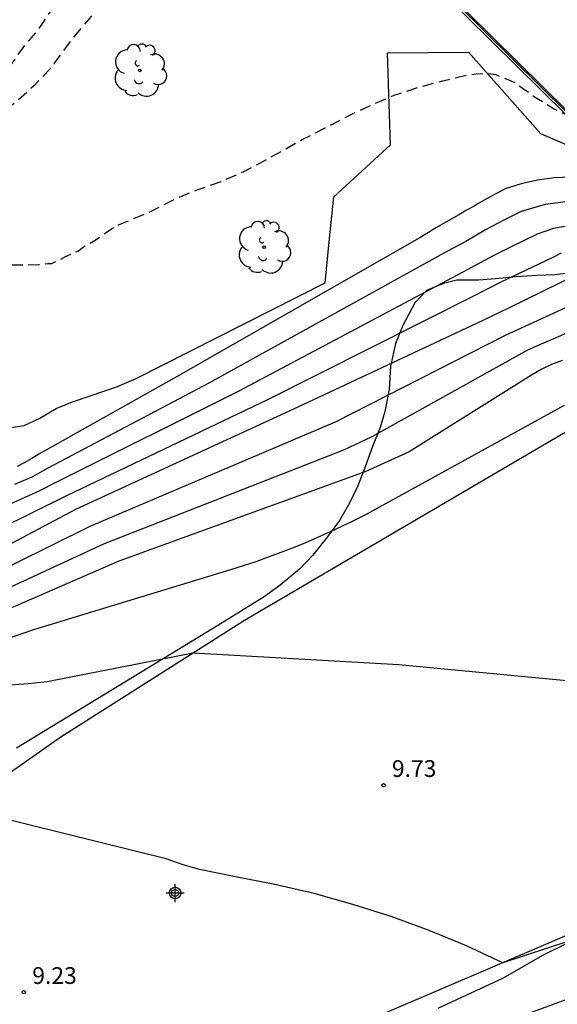
# Model space of a CAD drawing. Units: metres. Extents: x 585194 to 585545, y 4794790 to 4795040.
# Drawn here: x 585432 to 585456, y 4794870 to 4794914 of the extents above; entities that cross this region are included whole.
import ezdxf

# ---------------------------------------------------------------- set-up
doc = ezdxf.new("R2010")
doc.units = ezdxf.units.M
doc.header["$MEASUREMENT"] = 0
doc.linetypes.add('TRAZOS_NORMALES', pattern=[0.75, 0.5, -0.25])
for name, color, linetype in [('020104', 34, 'Continuous'), ('020194', 31, 'TRAZOS_NORMALES'), ('020204', 9, 'Continuous'), ('020308', 9, 'Continuous'), ('060136', 9, 'Continuous'), ('070105', 6, 'Continuous'), ('070108', 9, 'Continuous'), ('100106', 63, 'Continuous'), ('100202', 3, 'Continuous'), ('Centroides', 1, 'Continuous')]:
    doc.layers.add(name, color=color, linetype=linetype)
doc.layers.add('020105', color=24, linetype='Continuous', lineweight=30)
doc.styles.add('ARIAL', font='arial.ttf', dxfattribs={"height": 1})

# ---------------------------------------------------------------- blocks, each defined once
blk = doc.blocks.new('Centroide')
for points in [[(0.402, 0), (-0.402, 0)], [(0, -0.402), (0, 0.402)]]:
    blk.add_lwpolyline(points)
for radius in [0.256, 0.159]:
    blk.add_circle((0, 0), radius)
blk = doc.blocks.new('COTAPU')
blk.add_circle((0, 0), 0.075)
blk = doc.blocks.new('ARBOL')
blk.add_circle((0, 0), 0.0587)
for centre, radius, start, end in [((-0.564, 0.381), 0.532, 92.28, 254.58), ((-0.28, 0.855), 0.3, 359.2878, 173.6078), ((0.097, 0.97), 0.21, 23.1565, 160.4665), ((0.438, 0.881), 0.24, 301.578, 139.328), ((0.656, 0.288), 0.443, 319.8556, 114.7656), ((-0.091, 0.321), 0.12, 119.14, 310.56), ((0.819, -0.249), 0.383, 235.5275, 62.0275), ((-0.556, -0.339), 0.555, 142.64, 266.54), ((-0.039, -0.384), 0.21, 189.64, 323.88), ((0.299, -0.624), 0.532, 224.67, 0.24), ((-0.301, -0.676), 0.45, 213.78, 295.32)]:
    blk.add_arc(centre, radius, start, end)

msp = doc.modelspace()

# ---------------------------------------------------------------- linework, layer by layer
at = {"layer": '020104', "flags": 128}
for points, elevation in [([(585456.98, 4794906.87), (585456.23, 4794906.84), (585455.49, 4794906.74), (585454.76, 4794906.58), (585454.04, 4794906.35), (585453.69, 4794906.16), (585453.35, 4794905.97), (585453, 4794905.78), (585452.8, 4794905.67), (585452.66, 4794905.58), (585452.32, 4794905.39), (585451.97, 4794905.19), (585451.63, 4794905), (585451.29, 4794904.8), (585450.95, 4794904.6), (585450.61, 4794904.4), (585450.27, 4794904.19), (585439.48, 4794898.01), (585433.19, 4794894.48), (585432.88, 4794894.28), (585432.56, 4794894.1), (585432.23, 4794893.93)], 14.5), ([(585457.1, 4794905.81), (585455.84, 4794905.65), (585454.76, 4794905.34), (585454.02, 4794904.97), (585453.16, 4794904.51), (585452.28, 4794904), (585451.47, 4794903.56), (585440.8, 4794897.65), (585433.6, 4794893.86), (585432.88, 4794893.45), (585432.11, 4794893.13)], 14), ([(585457.22, 4794904.76), (585456.2, 4794904.57), (585455.47, 4794904.32), (585454.35, 4794903.77), (585453.51, 4794903.35), (585452.15, 4794902.62), (585442.13, 4794897.3), (585434.01, 4794893.24), (585433.19, 4794892.82), (585429.56, 4794891.19)], 13.5), ([(585417.04, 4794891.2), (585417.35, 4794890.96), (585417.66, 4794890.73), (585417.99, 4794890.52), (585418.32, 4794890.32), (585418.66, 4794890.13), (585419.01, 4794889.96), (585419.36, 4794889.8), (585419.73, 4794889.66), (585420.09, 4794889.53), (585420.47, 4794889.42), (585420.84, 4794889.33), (585424.75, 4794888.99), (585427.18, 4794889.07), (585428.18, 4794889.4), (585429.92, 4794890.39), (585434.42, 4794892.62), (585443.46, 4794896.94), (585452.59, 4794901.53), (585453.87, 4794902.19), (585454.68, 4794902.58), (585456.19, 4794903.3), (585456.56, 4794903.48)], 13), ([(585457.29, 4794901.28), (585454.05, 4794899.79), (585446.44, 4794895.91), (585435.47, 4794891.24), (585430.37, 4794888.73)], 12), ([(585457.1, 4794900.03), (585455.08, 4794899.14), (585448.09, 4794895.25), (585446.81, 4794894.66), (585436.12, 4794890.47), (585430.46, 4794887.86)], 11.5), ([(585456.59, 4794898.67), (585456.11, 4794898.49), (585455.66, 4794898.27), (585455.22, 4794898.01), (585449.75, 4794894.58), (585447.82, 4794893.7), (585436.77, 4794889.7), (585430.56, 4794887)], 11), ([(585456.69, 4794896.66), (585447.8, 4794891.76), (585447.27, 4794891.5), (585446.73, 4794891.24), (585446.19, 4794890.99), (585445.65, 4794890.75), (585445.11, 4794890.52), (585444.56, 4794890.29), (585444.01, 4794890.08), (585443.45, 4794889.87), (585442.89, 4794889.67), (585442.33, 4794889.48), (585441.77, 4794889.3), (585432.95, 4794886.62), (585425.13, 4794883.93)], 10.5), ([(585462.8, 4794874.63), (585453.94, 4794871.73), (585452.31, 4794872.49), (585450.64, 4794873.17), (585448.95, 4794873.79), (585447.24, 4794874.34), (585445.5, 4794874.82), (585443.75, 4794875.23), (585441.98, 4794875.57), (585440.37, 4794875.9), (585439.64, 4794876.11), (585438.88, 4794876.37), (585429.66, 4794878.66)], 9.5), ([(585483.57, 4794878.64), (585482.51, 4794878.53), (585481.58, 4794878.22), (585479.99, 4794877.7), (585476.65, 4794876.68), (585466.41, 4794873.48), (585463.19, 4794872.43), (585443.88, 4794865.35), (585438.05, 4794863.56), (585433.84, 4794862.31), (585417.02, 4794869.76), (585415.51, 4794871.51), (585414.98, 4794872.16), (585414.41, 4794872.66), (585413.78, 4794873.08), (585413.09, 4794873.45), (585412.26, 4794873.54), (585411.49, 4794873.58), (585410.73, 4794873.63), (585409.16, 4794873.53), (585407.98, 4794873.17), (585407.26, 4794873.11), (585406.1, 4794873.21)], 9)]:
    msp.add_lwpolyline(points, dxfattribs=dict(at, elevation=elevation))
at = {"layer": '020105', "flags": 128}
for points, elevation in [([(585457.15, 4794902.46), (585454.22, 4794901.03), (585453.02, 4794900.44), (585444.78, 4794896.58), (585434.83, 4794892), (585430.27, 4794889.59), (585428.43, 4794888.4), (585427.35, 4794887.99), (585424.6, 4794887.9), (585420.37, 4794888.18), (585419.02, 4794888.26), (585418.28, 4794888.43), (585417.71, 4794888.76), (585416.97, 4794889.34), (585414.99, 4794889.24), (585414.07, 4794888.02), (585413.79, 4794887.78), (585413.25, 4794887.86), (585412.86, 4794888.22), (585412.47, 4794889.2)], 12.5), ([(585459.46, 4794884.08), (585449.29, 4794885.05), (585440.09, 4794885.58), (585433.57, 4794884.3), (585432.71, 4794884.2), (585431.93, 4794884.14), (585431.15, 4794884.11), (585430.34, 4794883.97), (585429.36, 4794883.68), (585425.08, 4794882.25), (585422.63, 4794880.99), (585420.95, 4794879.81), (585419.06, 4794878.89), (585417.29, 4794878.37), (585415.81, 4794877.53), (585415.54, 4794877.39), (585414.58, 4794877.14), (585410.72, 4794877.17), (585409.92, 4794877.08), (585409.18, 4794876.75), (585406.62, 4794874.25), (585406.37, 4794874.11), (585405.22, 4794874.08)], 10)]:
    msp.add_lwpolyline(points, dxfattribs=dict(at, elevation=elevation))
at = {"layer": '020194', "flags": 128}
for points, elevation in [([(585416.612, 4794901.899), (585416.962, 4794901.869), (585417.392, 4794901.889), (585417.592, 4794901.929), (585417.762, 4794902.049), (585417.912, 4794902.199), (585418.192, 4794902.509), (585418.252, 4794902.709), (585418.282, 4794902.919), (585418.382, 4794903.319), (585418.422, 4794903.529), (585418.462, 4794903.929), (585418.512, 4794904.129), (585418.582, 4794904.319), (585418.762, 4794904.409), (585418.972, 4794904.409), (585420.012, 4794904.359), (585420.412, 4794904.319), (585420.612, 4794904.229), (585421.022, 4794904.109), (585421.452, 4794904.009), (585421.632, 4794903.919), (585421.832, 4794903.869), (585422.032, 4794903.849), (585422.262, 4794903.849), (585422.882, 4794903.879), (585423.102, 4794903.879), (585423.312, 4794903.959), (585423.472, 4794904.089), (585423.672, 4794904.169), (585423.862, 4794904.269), (585424.042, 4794904.389), (585424.232, 4794904.489), (585424.372, 4794904.639), (585424.912, 4794905.339), (585425.292, 4794905.869), (585425.552, 4794906.199), (585425.652, 4794906.389), (585425.762, 4794906.559), (585425.912, 4794906.699), (585426.092, 4794906.809), (585426.262, 4794906.939), (585426.422, 4794907.109), (585426.742, 4794907.429), (585426.942, 4794907.559), (585427.272, 4794907.799), (585428.052, 4794908.319), (585428.222, 4794908.509), (585428.552, 4794908.809), (585428.722, 4794908.919), (585429.622, 4794909.479), (585430.152, 4794909.859), (585430.292, 4794910.029), (585430.402, 4794910.209), (585430.542, 4794910.389), (585430.862, 4794910.919), (585431.302, 4794911.309), (585431.662, 4794911.559), (585431.802, 4794911.709), (585431.942, 4794911.889), (585432.582, 4794912.799), (585432.732, 4794912.959), (585433.152, 4794913.449), (585433.802, 4794914.409), (585434.492, 4794915.419), (585434.762, 4794915.768), (585435.402, 4794916.608), (585436.192, 4794917.588), (585436.882, 4794918.628), (585437.062, 4794918.828), (585437.832, 4794919.478), (585438.782, 4794920.128), (585439.782, 4794920.568), (585440.832, 4794920.968), (585441.932, 4794921.378), (585442.542, 4794921.628), (585443.532, 4794922.088), (585444.552, 4794922.558), (585445.522, 4794923.128), (585446.482, 4794923.638), (585447.482, 4794924.128), (585448.452, 4794924.748), (585449.412, 4794925.208), (585450.202, 4794925.588), (585451.342, 4794925.878), (585452.412, 4794926.008), (585453.502, 4794926.008), (585454.562, 4794925.998), (585454.762, 4794925.958), (585455.163, 4794925.868)], 16.14), ([(585416.822, 4794901.019), (585417.822, 4794901.109), (585417.992, 4794901.239), (585418.102, 4794901.429), (585418.272, 4794901.819), (585418.312, 4794902.019), (585418.372, 4794902.219), (585418.412, 4794902.419), (585418.742, 4794902.819), (585419.752, 4794902.729), (585420.172, 4794902.619), (585420.382, 4794902.569), (585420.592, 4794902.569), (585421.002, 4794902.509), (585421.212, 4794902.479), (585421.412, 4794902.469), (585422.472, 4794902.509), (585422.692, 4794902.539), (585422.912, 4794902.599), (585423.492, 4794902.859), (585423.682, 4794902.939), (585424.052, 4794903.139), (585424.442, 4794903.399), (585424.622, 4794903.559), (585424.812, 4794903.689), (585424.982, 4794903.839), (585425.322, 4794904.129), (585425.792, 4794904.599), (585426.342, 4794905.319), (585426.502, 4794905.459), (585426.982, 4794905.949), (585427.412, 4794906.499), (585427.592, 4794906.619), (585428.452, 4794907.309), (585428.582, 4794907.469), (585428.702, 4794907.669), (585428.842, 4794907.849), (585428.992, 4794907.999), (585429.162, 4794908.109), (585429.932, 4794908.619), (585430.452, 4794909.029), (585430.622, 4794909.149), (585430.672, 4794909.159), (585431.522, 4794909.719), (585431.692, 4794909.829), (585431.862, 4794909.969), (585432.012, 4794910.119), (585432.192, 4794910.269), (585433.062, 4794911.049), (585433.742, 4794911.769), (585433.882, 4794911.939), (585434.012, 4794912.129), (585434.692, 4794913.049), (585435.452, 4794913.959), (585436.192, 4794914.798), (585436.632, 4794915.288), (585437.212, 4794916.168), (585437.592, 4794916.738), (585437.742, 4794916.898), (585438.532, 4794917.688), (585438.662, 4794917.888), (585439.062, 4794918.418), (585439.222, 4794918.558), (585440.092, 4794919.178), (585440.992, 4794919.778), (585442.002, 4794920.188), (585442.402, 4794920.388), (585443.392, 4794920.848), (585443.802, 4794920.998), (585444.242, 4794921.138), (585445.292, 4794921.418), (585446.372, 4794921.588), (585447.452, 4794921.808), (585448.522, 4794922.048), (585449.692, 4794922.398), (585450.752, 4794922.598), (585451.152, 4794922.698), (585451.752, 4794922.858), (585451.952, 4794922.868), (585452.152, 4794922.858), (585452.297, 4794922.858)], 15.64), ([(585416.761, 4794901.277), (585416.662, 4794900.199), (585416.692, 4794899.999), (585416.812, 4794899.819), (585417.002, 4794899.719), (585417.212, 4794899.719), (585417.412, 4794899.759), (585417.602, 4794899.869), (585417.732, 4794900.049), (585417.932, 4794900.399), (585417.982, 4794900.599), (585418.072, 4794900.779), (585418.202, 4794900.949), (585418.362, 4794901.079), (585418.572, 4794901.039), (585418.772, 4794901.019), (585418.972, 4794900.979), (585419.582, 4794900.829), (585419.782, 4794900.759), (585420.202, 4794900.659), (585420.822, 4794900.589), (585421.232, 4794900.629), (585421.852, 4794900.759), (585422.032, 4794900.889), (585422.202, 4794901.039), (585422.352, 4794901.199), (585422.512, 4794901.329), (585423.052, 4794901.649), (585424.172, 4794901.959), (585424.812, 4794902.119), (585425.852, 4794902.469), (585426.072, 4794902.539), (585426.522, 4794902.659), (585426.742, 4794902.679), (585427.562, 4794902.799), (585427.762, 4794902.889), (585428.162, 4794903.009), (585428.972, 4794903.139), (585429.192, 4794903.119), (585430.292, 4794902.979), (585430.922, 4794902.909), (585432.062, 4794902.949), (585433.162, 4794902.959), (585433.592, 4794903.009), (585433.772, 4794903.009), (585434.392, 4794903.319), (585434.972, 4794903.579), (585435.142, 4794903.719), (585435.332, 4794903.829), (585435.712, 4794904.059), (585436.622, 4794904.679), (585436.822, 4794904.769), (585437.872, 4794905.199), (585438.282, 4794905.379), (585439.282, 4794905.899), (585440.312, 4794906.319), (585441.342, 4794906.679), (585442.322, 4794907.109), (585443.102, 4794907.509), (585444.052, 4794908.029), (585444.972, 4794908.558), (585446.002, 4794909.078), (585447.042, 4794909.618), (585448.062, 4794910.098), (585449.082, 4794910.538), (585450.162, 4794910.888), (585451.262, 4794911.188), (585452.312, 4794911.438), (585452.742, 4794911.498), (585453.192, 4794911.518), (585453.622, 4794911.458), (585454.472, 4794911.108), (585455.362, 4794910.468), (585456.282, 4794909.898), (585456.701, 4794909.708), (585456.88, 4794909.669)], 15.14)]:
    msp.add_lwpolyline(points, dxfattribs=dict(at, elevation=elevation))
at = {"layer": '060136', "flags": 128}
msp.add_lwpolyline([(585421.35, 4794872.82), (585434.18, 4794881.83), (585442.39, 4794887.05), (585460.69, 4794897.79), (585471.61, 4794879.29), (585439.88, 4794865.71), (585426.47, 4794858.17), (585424.12, 4794856.66), (585424.01, 4794856.56), (585423.91, 4794856.45), (585423.82, 4794856.33), (585423.73, 4794856.22), (585423.65, 4794856.09), (585423.57, 4794855.96), (585423.51, 4794855.83), (585423.45, 4794855.7), (585423.4, 4794855.56), (585423.35, 4794855.42), (585423.32, 4794855.27)], dxfattribs=at)
at = {"layer": '070105', "flags": 128}
for points in [[(585461.241, 4794911.788), (585461.282, 4794911.702), (585461.311, 4794911.638), (585456.781, 4794909.638), (585444.442, 4794921.838), (585444.514, 4794921.916)], [(585444.514, 4794921.916), (585444.552, 4794921.958), (585456.811, 4794909.838), (585461.241, 4794911.788)]]:
    msp.add_lwpolyline(points, dxfattribs=at)
at = {"layer": '070108', "flags": 128}
msp.add_lwpolyline([(585461.282, 4794911.702), (585456.831, 4794909.738), (585444.514, 4794921.916)], dxfattribs=at)
at = {"layer": '100106', "flags": 128}
for points in [[(585431.56, 4794895.61), (585432.53, 4794895.76), (585433.24, 4794896.09), (585433.97, 4794896.52), (585434.7, 4794896.82), (585435.54, 4794897.1), (585436.71, 4794897.5), (585437.55, 4794897.86), (585445.99, 4794902.15), (585446.176, 4794903.973), (585446.382, 4794905.999), (585448.912, 4794908.318), (585448.782, 4794912.438), (585452.402, 4794912.468), (585455.63, 4794908.828), (585466.03, 4794904.35)], [(585457.1, 4794902.6), (585456.26, 4794902.5), (585455.46, 4794902.47), (585454.54, 4794902.42), (585453.61, 4794902.32), (585452.85, 4794902.26), (585451.89, 4794902.26), (585451.28, 4794902.11), (585450.52, 4794901.8), (585450.01, 4794901.25), (585449.47, 4794900.23), (585449.14, 4794899.43), (585448.92, 4794898.42), (585448.86, 4794897.38), (585448.67, 4794896.39), (585448.45, 4794895.67), (585448.12, 4794894.82), (585447.79, 4794893.91), (585447.46, 4794893.07), (585447.09, 4794892.29), (585446.63, 4794891.51), (585446.09, 4794890.76), (585445.44, 4794889.96), (585444.85, 4794889.33), (585443.99, 4794888.62), (585443.27, 4794888.09), (585442.21, 4794887.44), (585441, 4794886.7), (585432.19, 4794881.33)], [(585451.05, 4794869.7), (585453.97, 4794871.05), (585455.73, 4794872.06), (585456.88, 4794872.63)]]:
    msp.add_lwpolyline(points, dxfattribs=at)

# ---------------------------------------------------------------- block references
at = {"layer": '020204'}
for p in [(585448.61, 4794879.67, 9.72), (585432.52, 4794870.41, 9.22)]:
    msp.add_blockref('COTAPU', p, dxfattribs=at)
at = {"layer": '100202', "rotation": 359.9987685839998}
for p in [(585437.712, 4794911.649), (585443.262, 4794903.739)]:
    msp.add_blockref('ARBOL', p, dxfattribs=at)
at = {"layer": 'Centroides', "rotation": 359.9987685839998}
msp.add_blockref('Centroide', (585439.288, 4794874.846), dxfattribs=at)

# ---------------------------------------------------------------- texts
at = {"layer": '020308', "style": 'ARIAL'}
for s, p in [('9.73', (585448.98, 4794880.04)), ('9.23', (585432.9, 4794870.78))]:
    msp.add_text(s, height=0.75, dxfattribs=at).set_placement(p)

doc.saveas('drawing.dxf')
